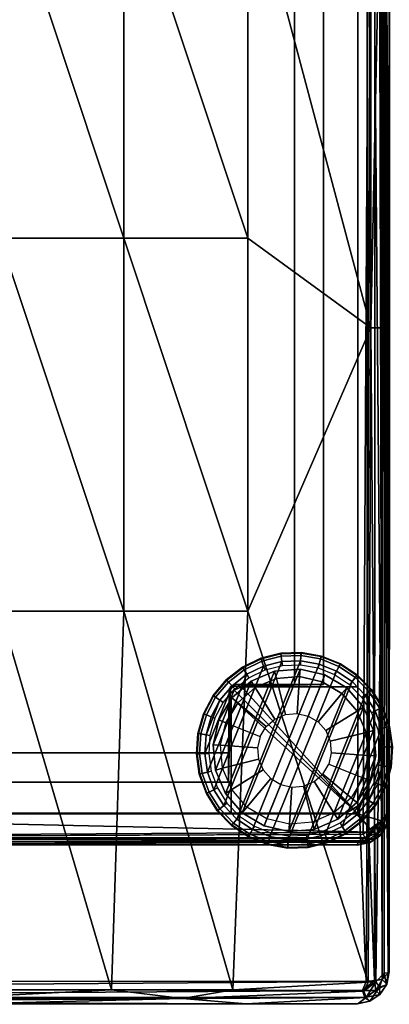
# Model space of a CAD drawing. Units: inches. Extents: x -39.7 to 39.7, y -18.9 to 17.
# Drawn here: x -31.9 to -27.5, y -18.9 to -7.2 of the extents above; entities that cross this region are included whole.
import ezdxf

# ---------------------------------------------------------------- set-up
doc = ezdxf.new("R2010")
doc.units = ezdxf.units.IN
doc.header["$MEASUREMENT"] = 0
for name, color, linetype in [('SEAT-ARM', 5, 'Continuous'), ('SEAT-ARMLID', 5, 'Continuous'), ('SEAT-GLIDE', 5, 'Continuous'), ('SEAT-LEG', 5, 'Continuous')]:
    doc.layers.add(name, color=color, linetype=linetype)

msp = doc.modelspace()

# ---------------------------------------------------------------- linework, layer by layer
at = {"layer": 'SEAT-ARM'}
for points, invisible_edges in [([(-37.564, -16.82, 6.325), (-37.503, 16.837, 6.325), (-27.749, 16.82, 6.325)], 15), ([(-27.749, 16.82, 6.325), (-27.81, -16.837, 6.325), (-37.564, -16.82, 6.325)], 15), ([(-27.81, -16.837, 6.325), (-27.749, 16.82, 6.325), (-27.632, 16.659, 6.325)], 1), ([(-37.438, -16.594, 6.728), (-27.875, -16.594, 6.728), (-27.875, 16.594, 6.728)], 12), ([(-27.875, 16.594, 6.728), (-37.438, 16.594, 6.728), (-37.438, -16.594, 6.728)], 12), ([(-27.875, 16.594, 6.728), (-27.875, -16.594, 6.728), (-27.875, -16.594, 17.958)], 12), ([(-27.875, -16.594, 17.958), (-27.875, 16.594, 17.958), (-27.875, 16.594, 6.728)], 12), ([(-27.632, 16.659, 6.325), (-27.649, -16.72, 6.325), (-27.81, -16.837, 6.325)], 1), ([(-27.59, -16.679, 6.334), (-27.649, -16.72, 6.325), (-27.632, 16.659, 6.325)], 2), ([(-27.503, -16.592, 6.416), (-27.537, 16.594, 6.362), (-27.504, 16.598, 6.416)], 3), ([(-27.503, -16.592, 6.416), (-27.537, -16.594, 6.362), (-27.537, 16.594, 6.362)], 13), ([(-27.537, 16.594, 17.922), (-27.537, -16.594, 17.922), (-27.504, 16.588, 17.869)], 14), ([(-27.504, 16.588, 17.869), (-27.537, -16.594, 17.922), (-27.505, -16.594, 17.87)], 3), ([(-27.505, -16.594, 17.87), (-27.503, -16.592, 6.416), (-27.504, 16.588, 17.869)], 3), ([(-27.504, 16.598, 6.416), (-27.504, 16.588, 17.869), (-27.503, -16.592, 6.416)], 3), ([(-29.381, 15.087, 7.325), (-37.031, 16.219, 7.325), (-29.381, -15.088, 7.325)], 15), ([(-29.381, -15.088, 7.325), (-37.031, 16.219, 7.325), (-37.031, -16.219, 7.325)], 13), ([(-36.687, -15.875, 6.607), (-36.687, 15.875, 6.607), (-29.399, 15.133, 6.607)], 14), ([(-36.687, -15.875, 6.607), (-29.399, 15.133, 6.607), (-29.399, -15.134, 6.607)], 15), ([(-29.317, -15.066, 6.607), (-29.399, 15.133, 6.607), (-29.317, 15.066, 6.607)], 13), ([(-29.399, 15.133, 6.607), (-29.317, -15.066, 6.607), (-29.399, -15.134, 6.607)], 13), ([(-28.281, 15.062, 7.325), (-29.381, 15.087, 7.325), (-29.381, -15.088, 7.325)], 14), ([(-29.381, -15.088, 7.325), (-28.281, -15.063, 7.325), (-28.281, 15.062, 7.325)], 12), ([(-29.317, -15.066, 6.607), (-29.317, 15.066, 6.607), (-28.625, 15.062, 6.607)], 13), ([(-28.625, 15.062, 6.607), (-28.625, -15.063, 6.607), (-29.317, -15.066, 6.607)], 12), ([(-28.625, -15.063, 6.607), (-28.625, 15.062, 6.607), (-28.625, 15.062, 7.013)], 12), ([(-28.281, 15.062, 7.013), (-28.281, -15.063, 7.013), (-28.625, -15.063, 7.013)], 12), ([(-28.625, 15.062, 7.013), (-28.625, -15.063, 7.013), (-28.625, -15.063, 6.607)], 12), ([(-28.625, -15.063, 7.013), (-28.625, 15.062, 7.013), (-28.281, 15.062, 7.013)], 12), ([(-28.281, -15.063, 7.013), (-28.281, 15.062, 7.013), (-28.281, 15.062, 7.325)], 12), ([(-28.281, 15.062, 7.325), (-28.281, -15.063, 7.325), (-28.281, -15.063, 7.013)], 12), ([(-37.031, -16.219, 7.325), (-29.406, -16.219, 7.325), (-29.381, -15.088, 7.325)], 12), ([(-29.399, -15.134, 6.607), (-29.406, -15.875, 6.607), (-36.687, -15.875, 6.607)], 12), ([(-29.406, -15.875, 7.013), (-29.399, -15.134, 6.607), (-29.381, -15.088, 7.325)], 13), ([(-29.406, -15.875, 7.013), (-29.381, -15.088, 7.325), (-29.406, -16.219, 7.325)], 13), ([(-29.399, -15.134, 6.607), (-29.406, -15.875, 7.013), (-29.406, -15.875, 6.607)], 1), ([(-29.381, -15.088, 7.325), (-29.317, -15.066, 6.607), (-28.625, -15.063, 7.013)], 2), ([(-28.625, -15.063, 7.013), (-28.281, -15.063, 7.325), (-29.381, -15.088, 7.325)], 1), ([(-28.625, -15.063, 7.013), (-29.317, -15.066, 6.607), (-28.625, -15.063, 6.607)], 1), ([(-28.625, -15.063, 7.013), (-28.281, -15.063, 7.013), (-28.281, -15.063, 7.325)], 12), ([(-37.031, -16.219, 7.013), (-36.687, -15.875, 7.013), (-29.406, -16.219, 7.013)], 3), ([(-29.406, -15.875, 7.013), (-29.406, -16.219, 7.013), (-36.687, -15.875, 7.013)], 2), ([(-29.406, -15.875, 7.013), (-36.687, -15.875, 7.013), (-36.687, -15.875, 6.607)], 12), ([(-36.687, -15.875, 6.607), (-29.406, -15.875, 6.607), (-29.406, -15.875, 7.013)], 12), ([(-29.406, -16.219, 7.325), (-29.406, -16.219, 7.013), (-29.406, -15.875, 7.013)], 12), ([(-29.406, -16.219, 7.325), (-37.031, -16.219, 7.325), (-37.031, -16.219, 7.013)], 12), ([(-37.031, -16.219, 7.013), (-29.406, -16.219, 7.013), (-29.406, -16.219, 7.325)], 12), ([(-37.438, -16.594, 6.728), (-37.438, -16.594, 17.958), (-27.875, -16.594, 17.958)], 12), ([(-27.875, -16.594, 17.958), (-27.875, -16.594, 6.728), (-37.438, -16.594, 6.728)], 12), ([(-27.537, -16.594, 6.362), (-27.503, -16.592, 6.416), (-27.533, -16.737, 6.413)], 1), ([(-27.505, -16.594, 17.87), (-27.537, -16.594, 17.922), (-27.531, -16.733, 17.869)], 1), ([(-27.505, -16.594, 17.87), (-27.531, -16.733, 17.869), (-27.503, -16.592, 6.416)], 12), ([(-37.524, -16.879, 6.334), (-37.564, -16.82, 6.325), (-27.81, -16.837, 6.325)], 2), ([(-27.873, -16.964, 17.87), (-37.438, -16.932, 17.922), (-37.438, -16.965, 17.866)], 2), ([(-37.438, -16.965, 17.866), (-37.436, -16.964, 6.412), (-27.879, -16.965, 6.416)], 13), ([(-27.879, -16.965, 6.416), (-27.873, -16.964, 17.87), (-37.438, -16.965, 17.866)], 13), ([(-27.879, -16.965, 6.416), (-27.736, -16.937, 6.415), (-27.873, -16.964, 17.87)], 12)]:
    msp.add_3dface(points, dxfattribs=dict(at, invisible_edges=invisible_edges))
for points in [[(-27.596, -16.677, 17.954), (-27.649, 16.72, 17.958), (-27.875, 16.594, 17.958)], [(-27.596, -16.677, 17.954), (-27.59, 16.68, 17.95), (-27.649, 16.72, 17.958)], [(-27.586, 16.68, 6.335), (-27.59, -16.679, 6.334), (-27.632, 16.659, 6.325)], [(-27.596, -16.677, 17.954), (-27.537, 16.594, 17.922), (-27.59, 16.68, 17.95)], [(-27.586, 16.68, 6.335), (-27.537, -16.594, 6.362), (-27.59, -16.679, 6.334)], [(-27.586, 16.68, 6.335), (-27.537, 16.594, 6.362), (-27.537, -16.594, 6.362)], [(-27.875, 16.594, 17.958), (-27.875, -16.594, 17.958), (-27.596, -16.677, 17.954)], [(-27.596, -16.677, 17.954), (-27.537, -16.594, 17.922), (-27.537, 16.594, 17.922)], [(-29.317, -15.066, 6.607), (-29.381, -15.088, 7.325), (-29.399, -15.134, 6.607)], [(-37.521, -16.874, 17.953), (-27.701, -16.814, 17.957), (-37.438, -16.594, 17.958)], [(-27.701, -16.814, 17.957), (-27.875, -16.594, 17.958), (-37.438, -16.594, 17.958)], [(-27.596, -16.677, 17.954), (-27.875, -16.594, 17.958), (-27.701, -16.814, 17.957)], [(-27.596, -16.677, 17.954), (-27.562, -16.723, 17.922), (-27.537, -16.594, 17.922)], [(-27.562, -16.723, 6.362), (-27.59, -16.679, 6.334), (-27.537, -16.594, 6.362)], [(-27.562, -16.723, 17.922), (-27.531, -16.733, 17.869), (-27.537, -16.594, 17.922)], [(-27.537, -16.594, 6.362), (-27.533, -16.737, 6.413), (-27.562, -16.723, 6.362)], [(-27.533, -16.737, 6.413), (-27.503, -16.592, 6.416), (-27.531, -16.733, 17.869)], [(-27.789, -16.883, 6.335), (-27.81, -16.837, 6.325), (-27.649, -16.72, 6.325)], [(-27.649, -16.72, 6.325), (-27.644, -16.815, 6.344), (-27.789, -16.883, 6.335)], [(-27.596, -16.677, 17.954), (-27.701, -16.814, 17.957), (-27.636, -16.833, 17.922)], [(-27.649, -16.72, 6.325), (-27.59, -16.679, 6.334), (-27.644, -16.815, 6.344)], [(-27.59, -16.679, 6.334), (-27.562, -16.723, 6.362), (-27.644, -16.815, 6.344)], [(-27.562, -16.723, 6.362), (-27.533, -16.737, 6.413), (-27.644, -16.815, 6.344)], [(-27.644, -16.815, 6.344), (-27.533, -16.737, 6.413), (-27.615, -16.858, 6.415)], [(-27.636, -16.833, 17.922), (-27.562, -16.723, 17.922), (-27.596, -16.677, 17.954)], [(-27.636, -16.833, 17.922), (-27.611, -16.854, 17.869), (-27.562, -16.723, 17.922)], [(-27.533, -16.737, 6.413), (-27.611, -16.854, 17.869), (-27.615, -16.858, 6.415)], [(-27.531, -16.733, 17.869), (-27.562, -16.723, 17.922), (-27.611, -16.854, 17.869)], [(-27.531, -16.733, 17.869), (-27.611, -16.854, 17.869), (-27.533, -16.737, 6.413)], [(-27.789, -16.883, 6.335), (-37.534, -16.916, 6.358), (-37.524, -16.879, 6.334)], [(-27.875, -16.932, 6.362), (-37.534, -16.916, 6.358), (-27.789, -16.883, 6.335)], [(-27.81, -16.837, 6.325), (-27.789, -16.883, 6.335), (-37.524, -16.879, 6.334)], [(-37.521, -16.874, 17.953), (-27.789, -16.879, 17.95), (-27.701, -16.814, 17.957)], [(-37.521, -16.874, 17.953), (-37.438, -16.932, 17.922), (-27.779, -16.916, 17.926)], [(-37.521, -16.874, 17.953), (-27.779, -16.916, 17.926), (-27.789, -16.879, 17.95)], [(-27.746, -16.906, 6.362), (-27.875, -16.932, 6.362), (-27.789, -16.883, 6.335)], [(-27.701, -16.814, 17.957), (-27.789, -16.879, 17.95), (-27.779, -16.916, 17.926)], [(-27.644, -16.815, 6.344), (-27.746, -16.906, 6.362), (-27.789, -16.883, 6.335)], [(-27.701, -16.814, 17.957), (-27.779, -16.916, 17.926), (-27.636, -16.833, 17.922)], [(-27.779, -16.916, 17.926), (-27.731, -16.936, 17.87), (-27.636, -16.833, 17.922)], [(-27.644, -16.815, 6.344), (-27.615, -16.858, 6.415), (-27.746, -16.906, 6.362)], [(-27.736, -16.937, 6.415), (-27.746, -16.906, 6.362), (-27.615, -16.858, 6.415)], [(-27.731, -16.936, 17.87), (-27.736, -16.937, 6.415), (-27.615, -16.858, 6.415)], [(-27.611, -16.854, 17.869), (-27.636, -16.833, 17.922), (-27.731, -16.936, 17.87)], [(-27.731, -16.936, 17.87), (-27.615, -16.858, 6.415), (-27.611, -16.854, 17.869)], [(-37.436, -16.964, 6.412), (-37.534, -16.916, 6.358), (-27.875, -16.932, 6.362)], [(-27.779, -16.916, 17.926), (-37.438, -16.932, 17.922), (-27.873, -16.964, 17.87)], [(-37.436, -16.964, 6.412), (-27.875, -16.932, 6.362), (-27.879, -16.965, 6.416)], [(-27.879, -16.965, 6.416), (-27.875, -16.932, 6.362), (-27.736, -16.937, 6.415)], [(-27.736, -16.937, 6.415), (-27.875, -16.932, 6.362), (-27.746, -16.906, 6.362)], [(-27.873, -16.964, 17.87), (-27.731, -16.936, 17.87), (-27.779, -16.916, 17.926)], [(-27.736, -16.937, 6.415), (-27.731, -16.936, 17.87), (-27.873, -16.964, 17.87)]]:
    msp.add_3dface(points, dxfattribs=at)
at = {"layer": 'SEAT-ARMLID'}
for points, invisible_edges in [([(-30.127, 12.496, 18.208), (-37.416, -16.586, 18.208), (-37.397, 16.699, 18.208)], 15), ([(-30.127, 12.496, 18.208), (-28.027, -16.592, 18.208), (-37.416, -16.586, 18.208)], 13), ([(-30.027, 12.328, 18.208), (-28.027, -16.592, 18.208), (-30.127, 12.496, 18.208)], 3), ([(-30.027, 12.328, 18.208), (-29.869, 12.229, 18.208), (-28.027, -16.592, 18.208)], 14), ([(-29.869, 12.229, 18.208), (-27.764, 11.953, 18.208), (-27.76, -16.333, 18.208)], 13), ([(-29.869, 12.229, 18.208), (-27.76, -16.333, 18.208), (-28.027, -16.592, 18.208)], 15), ([(-27.499, -0.097, 22.255), (-27.506, -18.467, 18.136), (-27.506, 12.087, 18.138)], 13), ([(-27.76, -16.333, 18.208), (-27.764, 11.953, 18.208), (-27.76, 11.95, 17.957)], 12), ([(-27.76, 11.95, 17.957), (-27.764, -16.335, 17.957), (-27.76, -16.333, 18.208)], 12), ([(-27.499, -0.097, 22.255), (-27.499, -10.836, 22.144), (-27.506, -18.467, 18.136)], 12), ([(-27.499, -10.836, 22.144), (-27.562, -10.84, 22.31), (-27.516, -18.48, 22.002)], 12), ([(-27.516, -18.48, 22.002), (-27.506, -18.467, 18.136), (-27.499, -10.836, 22.144)], 12), ([(-27.76, -16.333, 18.208), (-27.859, -16.492, 18.208), (-28.027, -16.592, 18.208)], 12), ([(-28.007, -16.586, 17.958), (-27.859, -16.492, 17.958), (-27.778, -18.58, 17.958)], 12), ([(-37.397, -16.592, 17.958), (-27.778, -18.58, 17.958), (-39.403, -18.573, 17.958)], 1), ([(-37.397, -16.592, 17.958), (-37.416, -16.586, 18.208), (-28.027, -16.592, 18.208)], 12), ([(-37.397, -16.592, 17.958), (-28.007, -16.586, 17.958), (-27.778, -18.58, 17.958)], 14), ([(-28.027, -16.592, 18.208), (-28.007, -16.586, 17.958), (-37.397, -16.592, 17.958)], 12), ([(-39.29, -18.847, 18.141), (-27.792, -18.769, 18.031), (-27.879, -18.847, 18.143)], 2), ([(-27.792, -18.769, 18.031), (-27.733, -18.816, 18.141), (-27.879, -18.847, 18.143)], 12), ([(-34.306, -18.851, 22.249), (-39.29, -18.847, 18.141), (-27.879, -18.847, 18.143)], 13), ([(-34.306, -18.851, 22.249), (-29.198, -18.845, 22.118), (-31.999, -18.834, 22.314)], 1), ([(-29.198, -18.845, 22.118), (-34.306, -18.851, 22.249), (-27.879, -18.847, 18.143)], 3)]:
    msp.add_3dface(points, dxfattribs=dict(at, invisible_edges=invisible_edges))
for points in [[(-27.679, -18.57, 17.973), (-27.764, -16.335, 17.957), (-27.663, 12.147, 17.975)], [(-27.76, 11.95, 17.957), (-27.663, 12.147, 17.975), (-27.764, -16.335, 17.957)], [(-27.679, -18.57, 17.973), (-27.663, 12.147, 17.975), (-27.588, -18.559, 18.026)], [(-27.663, 12.147, 17.975), (-27.582, 12.176, 18.031), (-27.588, -18.559, 18.026)], [(-27.506, -18.467, 18.136), (-27.588, -18.559, 18.026), (-27.582, 12.176, 18.031)], [(-27.582, 12.176, 18.031), (-27.506, 12.087, 18.138), (-27.506, -18.467, 18.136)], [(-27.499, -0.097, 22.255), (-27.562, -3.194, 22.411), (-27.499, -10.836, 22.144)], [(-29.178, -5.364, 22.62), (-27.722, -10.841, 22.392), (-27.722, -3.194, 22.494)], [(-27.722, -10.841, 22.392), (-27.562, -3.194, 22.411), (-27.722, -3.194, 22.494)], [(-27.562, -3.194, 22.411), (-27.722, -10.841, 22.392), (-27.562, -10.84, 22.31)], [(-27.562, -10.84, 22.31), (-27.499, -10.836, 22.144), (-27.562, -3.194, 22.411)], [(-30.645, -5.364, 22.721), (-32.114, -5.364, 22.782), (-30.645, -9.781, 22.657)], [(-30.645, -9.781, 22.657), (-32.114, -5.364, 22.782), (-32.114, -9.781, 22.719)], [(-29.178, -9.781, 22.556), (-30.645, -5.364, 22.721), (-30.645, -9.781, 22.657)], [(-30.645, -5.364, 22.721), (-29.178, -9.781, 22.556), (-29.178, -5.364, 22.62)], [(-29.178, -9.781, 22.556), (-27.722, -10.841, 22.392), (-29.178, -5.364, 22.62)], [(-30.645, -14.197, 22.551), (-30.645, -9.781, 22.657), (-32.114, -9.781, 22.719)], [(-30.645, -14.197, 22.551), (-32.114, -9.781, 22.719), (-32.114, -14.197, 22.612)], [(-29.178, -14.197, 22.449), (-29.178, -9.781, 22.556), (-30.645, -9.781, 22.657)], [(-29.178, -14.197, 22.449), (-30.645, -9.781, 22.657), (-30.645, -14.197, 22.551)], [(-29.178, -14.197, 22.449), (-27.722, -10.841, 22.392), (-29.178, -9.781, 22.556)], [(-27.753, -18.591, 22.164), (-27.722, -10.841, 22.392), (-29.178, -14.197, 22.449)], [(-27.722, -10.841, 22.392), (-27.753, -18.591, 22.164), (-27.661, -18.584, 22.141)], [(-27.661, -18.584, 22.141), (-27.562, -10.84, 22.31), (-27.722, -10.841, 22.392)], [(-27.563, -18.483, 22.082), (-27.562, -10.84, 22.31), (-27.661, -18.584, 22.141)], [(-27.516, -18.48, 22.002), (-27.562, -10.84, 22.31), (-27.563, -18.483, 22.082)], [(-32.228, -18.68, 22.456), (-30.79, -18.68, 22.399), (-32.114, -14.197, 22.612)], [(-30.645, -14.197, 22.551), (-32.114, -14.197, 22.612), (-30.79, -18.68, 22.399)], [(-30.79, -18.68, 22.399), (-29.354, -18.68, 22.304), (-30.645, -14.197, 22.551)], [(-30.645, -14.197, 22.551), (-29.354, -18.68, 22.304), (-29.178, -14.197, 22.449)], [(-29.178, -14.197, 22.449), (-29.354, -18.68, 22.304), (-27.753, -18.591, 22.164)], [(-27.859, -16.492, 18.208), (-27.76, -16.333, 18.208), (-27.859, -16.492, 17.958)], [(-27.764, -16.335, 17.957), (-27.859, -16.492, 17.958), (-27.76, -16.333, 18.208)], [(-27.859, -16.492, 17.958), (-27.764, -16.335, 17.957), (-27.778, -18.58, 17.958)], [(-27.679, -18.57, 17.973), (-27.778, -18.58, 17.958), (-27.764, -16.335, 17.957)], [(-28.027, -16.592, 18.208), (-27.859, -16.492, 18.208), (-28.007, -16.586, 17.958)], [(-27.859, -16.492, 18.208), (-27.859, -16.492, 17.958), (-28.007, -16.586, 17.958)], [(-27.618, -18.65, 22.088), (-27.563, -18.483, 22.082), (-27.661, -18.584, 22.141)], [(-27.535, -18.619, 21.982), (-27.563, -18.483, 22.082), (-27.618, -18.65, 22.088)], [(-27.506, -18.467, 18.136), (-27.533, -18.612, 18.137), (-27.588, -18.559, 18.026)], [(-27.563, -18.483, 22.082), (-27.535, -18.619, 21.982), (-27.516, -18.48, 22.002)], [(-27.516, -18.48, 22.002), (-27.535, -18.619, 21.982), (-27.533, -18.612, 18.137)], [(-27.533, -18.612, 18.137), (-27.506, -18.467, 18.136), (-27.516, -18.48, 22.002)], [(-27.778, -18.58, 17.958), (-39.394, -18.67, 17.972), (-39.403, -18.573, 17.958)], [(-27.778, -18.58, 17.958), (-27.821, -18.687, 17.975), (-39.394, -18.67, 17.972)], [(-27.753, -18.591, 22.164), (-29.354, -18.68, 22.304), (-27.804, -18.695, 22.149)], [(-27.821, -18.687, 17.975), (-27.679, -18.57, 17.973), (-27.663, -18.688, 18.029)], [(-27.821, -18.687, 17.975), (-27.778, -18.58, 17.958), (-27.679, -18.57, 17.973)], [(-27.661, -18.584, 22.141), (-27.804, -18.695, 22.149), (-27.778, -18.769, 22.094)], [(-27.661, -18.584, 22.141), (-27.753, -18.591, 22.164), (-27.804, -18.695, 22.149)], [(-27.661, -18.584, 22.141), (-27.778, -18.769, 22.094), (-27.618, -18.65, 22.088)], [(-27.733, -18.815, 21.99), (-27.618, -18.65, 22.088), (-27.778, -18.769, 22.094)], [(-27.733, -18.815, 21.99), (-27.615, -18.736, 21.984), (-27.618, -18.65, 22.088)], [(-27.679, -18.57, 17.973), (-27.588, -18.559, 18.026), (-27.663, -18.688, 18.029)], [(-27.588, -18.559, 18.026), (-27.533, -18.612, 18.137), (-27.663, -18.688, 18.029)], [(-27.614, -18.735, 18.137), (-27.663, -18.688, 18.029), (-27.533, -18.612, 18.137)], [(-27.618, -18.65, 22.088), (-27.615, -18.736, 21.984), (-27.535, -18.619, 21.982)], [(-27.535, -18.619, 21.982), (-27.615, -18.736, 21.984), (-27.614, -18.735, 18.137)], [(-27.614, -18.735, 18.137), (-27.533, -18.612, 18.137), (-27.535, -18.619, 21.982)], [(-27.821, -18.687, 17.975), (-39.383, -18.762, 18.025), (-39.394, -18.67, 17.972)], [(-27.821, -18.687, 17.975), (-27.792, -18.769, 18.031), (-39.383, -18.762, 18.025)], [(-39.383, -18.762, 18.025), (-27.792, -18.769, 18.031), (-39.29, -18.847, 18.141)], [(-32.82, -18.782, 22.406), (-30.79, -18.68, 22.399), (-32.228, -18.68, 22.456)], [(-32.82, -18.782, 22.406), (-29.951, -18.782, 22.287), (-30.79, -18.68, 22.399)], [(-30.79, -18.68, 22.399), (-29.951, -18.782, 22.287), (-29.354, -18.68, 22.304)], [(-29.354, -18.68, 22.304), (-29.951, -18.782, 22.287), (-27.804, -18.695, 22.149)], [(-27.804, -18.695, 22.149), (-29.951, -18.782, 22.287), (-27.778, -18.769, 22.094)], [(-27.778, -18.769, 22.094), (-29.951, -18.782, 22.287), (-29.198, -18.845, 22.118)], [(-29.198, -18.845, 22.118), (-27.871, -18.842, 21.996), (-27.778, -18.769, 22.094)], [(-27.733, -18.815, 21.99), (-27.778, -18.769, 22.094), (-27.871, -18.842, 21.996)], [(-27.663, -18.688, 18.029), (-27.792, -18.769, 18.031), (-27.821, -18.687, 17.975)], [(-27.663, -18.688, 18.029), (-27.614, -18.735, 18.137), (-27.792, -18.769, 18.031)], [(-27.733, -18.816, 18.141), (-27.792, -18.769, 18.031), (-27.614, -18.735, 18.137)], [(-27.615, -18.736, 21.984), (-27.733, -18.816, 18.141), (-27.614, -18.735, 18.137)], [(-27.733, -18.815, 21.99), (-27.733, -18.816, 18.141), (-27.615, -18.736, 21.984)], [(-29.951, -18.782, 22.287), (-32.82, -18.782, 22.406), (-31.999, -18.834, 22.314)], [(-31.999, -18.834, 22.314), (-29.198, -18.845, 22.118), (-29.951, -18.782, 22.287)], [(-27.871, -18.842, 21.996), (-29.198, -18.845, 22.118), (-27.879, -18.847, 18.143)], [(-27.733, -18.815, 21.99), (-27.871, -18.842, 21.996), (-27.879, -18.847, 18.143)], [(-27.733, -18.816, 18.141), (-27.733, -18.815, 21.99), (-27.879, -18.847, 18.143)]]:
    msp.add_3dface(points, dxfattribs=at)
at = {"layer": 'SEAT-GLIDE'}
for points in [[(-28.783, -14.73, 0.568), (-28.788, -14.695, 0.509), (-28.545, -14.686, 0.509), (-28.548, -14.722, 0.568)], [(-28.788, -14.695, 0.509), (-28.787, -14.701, 0.449), (-28.546, -14.693, 0.449), (-28.545, -14.686, 0.509)], [(-28.548, -14.722, 0.568), (-28.545, -14.686, 0.509), (-28.306, -14.728, 0.509), (-28.316, -14.762, 0.568)], [(-28.545, -14.686, 0.509), (-28.546, -14.693, 0.449), (-28.308, -14.734, 0.449), (-28.306, -14.728, 0.509)], [(-28.99, -14.846, 0.59), (-29.579, -16.311, 0.59), (-29.461, -16.499, 0.59), (-28.774, -14.792, 0.59)], [(-28.774, -14.792, 0.59), (-29.461, -16.499, 0.59), (-29.307, -16.659, 0.59), (-28.552, -14.784, 0.59)], [(-28.552, -14.784, 0.59), (-29.307, -16.659, 0.59), (-29.123, -16.783, 0.59), (-28.333, -14.822, 0.59)], [(-29.222, -14.891, 0.568), (-29.241, -14.86, 0.509), (-29.023, -14.754, 0.509), (-29.011, -14.787, 0.568)], [(-29.241, -14.86, 0.509), (-29.238, -14.866, 0.449), (-29.021, -14.76, 0.449), (-29.023, -14.754, 0.509)], [(-29.238, -14.866, 0.449), (-29.189, -14.943, 0.246), (-28.99, -14.846, 0.246), (-29.021, -14.76, 0.449)], [(-29.189, -14.943, 0.59), (-29.222, -14.891, 0.568), (-29.011, -14.787, 0.568), (-28.99, -14.846, 0.59)], [(-29.011, -14.787, 0.568), (-29.023, -14.754, 0.509), (-28.788, -14.695, 0.509), (-28.783, -14.73, 0.568)], [(-29.023, -14.754, 0.509), (-29.021, -14.76, 0.449), (-28.787, -14.701, 0.449), (-28.788, -14.695, 0.509)], [(-29.021, -14.76, 0.449), (-28.99, -14.846, 0.246), (-28.774, -14.792, 0.246), (-28.787, -14.701, 0.449)], [(-28.99, -14.846, 0.59), (-29.011, -14.787, 0.568), (-28.783, -14.73, 0.568), (-28.774, -14.792, 0.59)], [(-28.99, -14.846, 0.246), (-28.973, -14.89, 0.246), (-28.768, -14.839, 0.246), (-28.774, -14.792, 0.246)], [(-28.787, -14.701, 0.449), (-28.774, -14.792, 0.246), (-28.552, -14.784, 0.246), (-28.546, -14.693, 0.449)], [(-28.774, -14.792, 0.59), (-28.783, -14.73, 0.568), (-28.548, -14.722, 0.568), (-28.552, -14.784, 0.59)], [(-28.774, -14.792, 0.246), (-28.768, -14.839, 0.246), (-28.555, -14.831, 0.246), (-28.552, -14.784, 0.246)], [(-28.552, -14.784, 0.246), (-28.555, -14.831, 0.246), (-28.346, -14.868, 0.246), (-28.333, -14.822, 0.246)], [(-28.546, -14.693, 0.449), (-28.552, -14.784, 0.246), (-28.333, -14.822, 0.246), (-28.308, -14.734, 0.449)], [(-28.552, -14.784, 0.59), (-28.548, -14.722, 0.568), (-28.316, -14.762, 0.568), (-28.333, -14.822, 0.59)], [(-28.308, -14.734, 0.449), (-28.333, -14.822, 0.246), (-28.127, -14.905, 0.246), (-28.085, -14.824, 0.449)], [(-28.333, -14.822, 0.59), (-28.316, -14.762, 0.568), (-28.098, -14.85, 0.568), (-28.127, -14.905, 0.59)], [(-28.316, -14.762, 0.568), (-28.306, -14.728, 0.509), (-28.081, -14.818, 0.509), (-28.098, -14.85, 0.568)], [(-28.306, -14.728, 0.509), (-28.308, -14.734, 0.449), (-28.085, -14.824, 0.449), (-28.081, -14.818, 0.509)], [(-29.189, -14.943, 0.59), (-29.656, -16.102, 0.59), (-29.579, -16.311, 0.59), (-28.99, -14.846, 0.59)], [(-28.86, -14.908, 0.348), (-29.443, -16.356, 0.348), (-29.561, -16.078, 0.348), (-29.137, -15.026, 0.348)], [(-28.559, -14.881, 0.348), (-29.244, -16.584, 0.348), (-29.443, -16.356, 0.348), (-28.86, -14.908, 0.348)], [(-29.407, -15.036, 0.568), (-29.432, -15.01, 0.509), (-29.241, -14.86, 0.509), (-29.222, -14.891, 0.568)], [(-29.432, -15.01, 0.509), (-29.427, -15.015, 0.449), (-29.238, -14.866, 0.449), (-29.241, -14.86, 0.509)], [(-29.427, -15.015, 0.449), (-29.364, -15.08, 0.246), (-29.189, -14.943, 0.246), (-29.238, -14.866, 0.449)], [(-29.364, -15.08, 0.59), (-29.407, -15.036, 0.568), (-29.222, -14.891, 0.568), (-29.189, -14.943, 0.59)], [(-28.265, -14.949, 0.348), (-28.985, -16.739, 0.348), (-29.244, -16.584, 0.348), (-28.559, -14.881, 0.348)], [(-29.189, -14.943, 0.246), (-29.164, -14.984, 0.246), (-28.973, -14.89, 0.246), (-28.99, -14.846, 0.246)], [(-28.838, -14.994, 0.036), (-28.86, -14.908, 0.136), (-29.137, -15.026, 0.136), (-29.09, -15.101, 0.036)], [(-28.86, -14.908, 0.136), (-28.86, -14.908, 0.348), (-29.137, -15.026, 0.348), (-29.137, -15.026, 0.136)], [(-28.333, -14.822, 0.59), (-29.123, -16.783, 0.59), (-28.917, -16.865, 0.59), (-28.127, -14.905, 0.59)], [(-28.127, -14.905, 0.59), (-28.917, -16.865, 0.59), (-28.698, -16.904, 0.59), (-27.943, -15.029, 0.59)], [(-28.565, -14.97, 0.036), (-28.559, -14.881, 0.136), (-28.86, -14.908, 0.136), (-28.838, -14.994, 0.036)], [(-28.559, -14.881, 0.136), (-28.559, -14.881, 0.348), (-28.86, -14.908, 0.348), (-28.86, -14.908, 0.136)], [(-28.298, -15.031, 0.036), (-28.265, -14.949, 0.136), (-28.559, -14.881, 0.136), (-28.565, -14.97, 0.036)], [(-28.265, -14.949, 0.136), (-28.265, -14.949, 0.348), (-28.559, -14.881, 0.348), (-28.559, -14.881, 0.136)], [(-28.333, -14.822, 0.246), (-28.346, -14.868, 0.246), (-28.15, -14.947, 0.246), (-28.127, -14.905, 0.246)], [(-28.127, -14.905, 0.246), (-28.15, -14.947, 0.246), (-27.974, -15.065, 0.246), (-27.943, -15.029, 0.246)], [(-28.085, -14.824, 0.449), (-28.127, -14.905, 0.246), (-27.943, -15.029, 0.246), (-27.885, -14.959, 0.449)], [(-28.127, -14.905, 0.59), (-28.098, -14.85, 0.568), (-27.903, -14.981, 0.568), (-27.943, -15.029, 0.59)], [(-28.098, -14.85, 0.568), (-28.081, -14.818, 0.509), (-27.88, -14.954, 0.509), (-27.903, -14.981, 0.568)], [(-28.081, -14.818, 0.509), (-28.085, -14.824, 0.449), (-27.885, -14.959, 0.449), (-27.88, -14.954, 0.509)], [(-29.364, -15.08, 0.59), (-29.687, -15.882, 0.59), (-29.656, -16.102, 0.59), (-29.189, -14.943, 0.59)], [(-29.558, -15.216, 0.568), (-29.588, -15.196, 0.509), (-29.432, -15.01, 0.509), (-29.407, -15.036, 0.568)], [(-29.588, -15.196, 0.509), (-29.582, -15.2, 0.449), (-29.427, -15.015, 0.449), (-29.432, -15.01, 0.509)], [(-29.137, -15.026, 0.348), (-29.561, -16.078, 0.348), (-29.588, -15.778, 0.348), (-29.365, -15.224, 0.348)], [(-29.582, -15.2, 0.449), (-29.507, -15.251, 0.246), (-29.364, -15.08, 0.246), (-29.427, -15.015, 0.449)], [(-29.507, -15.251, 0.59), (-29.558, -15.216, 0.568), (-29.407, -15.036, 0.568), (-29.364, -15.08, 0.59)], [(-29.09, -15.101, 0.036), (-29.137, -15.026, 0.136), (-29.365, -15.224, 0.136), (-29.297, -15.282, 0.036)], [(-29.137, -15.026, 0.136), (-29.137, -15.026, 0.348), (-29.365, -15.224, 0.348), (-29.365, -15.224, 0.136)], [(-29.364, -15.08, 0.246), (-29.331, -15.114, 0.246), (-29.164, -14.984, 0.246), (-29.189, -14.943, 0.246)], [(-28.731, -15.419), (-28.838, -14.994, 0.036), (-29.09, -15.101, 0.036), (-28.857, -15.473)], [(-28.006, -15.104, 0.348), (-28.691, -16.806, 0.348), (-28.985, -16.739, 0.348), (-28.265, -14.949, 0.348)], [(-28.595, -15.407), (-28.565, -14.97, 0.036), (-28.838, -14.994, 0.036), (-28.731, -15.419)], [(-27.943, -15.029, 0.59), (-28.698, -16.904, 0.59), (-28.476, -16.896, 0.59), (-27.789, -15.189, 0.59)], [(-28.462, -15.438), (-28.298, -15.031, 0.036), (-28.565, -14.97, 0.036), (-28.595, -15.407)], [(-28.344, -15.508), (-28.063, -15.172, 0.036), (-28.298, -15.031, 0.036), (-28.462, -15.438)], [(-28.063, -15.172, 0.036), (-28.006, -15.104, 0.136), (-28.265, -14.949, 0.136), (-28.298, -15.031, 0.036)], [(-28.006, -15.104, 0.136), (-28.006, -15.104, 0.348), (-28.265, -14.949, 0.348), (-28.265, -14.949, 0.136)], [(-27.943, -15.029, 0.246), (-27.974, -15.065, 0.246), (-27.826, -15.218, 0.246), (-27.789, -15.189, 0.246)], [(-27.885, -14.959, 0.449), (-27.943, -15.029, 0.246), (-27.789, -15.189, 0.246), (-27.717, -15.132, 0.449)], [(-27.943, -15.029, 0.59), (-27.903, -14.981, 0.568), (-27.74, -15.15, 0.568), (-27.789, -15.189, 0.59)], [(-27.903, -14.981, 0.568), (-27.88, -14.954, 0.509), (-27.711, -15.128, 0.509), (-27.74, -15.15, 0.568)], [(-27.88, -14.954, 0.509), (-27.885, -14.959, 0.449), (-27.717, -15.132, 0.449), (-27.711, -15.128, 0.509)], [(-29.507, -15.251, 0.59), (-29.672, -15.661, 0.59), (-29.687, -15.882, 0.59), (-29.364, -15.08, 0.59)], [(-29.507, -15.251, 0.246), (-29.467, -15.277, 0.246), (-29.331, -15.114, 0.246), (-29.364, -15.08, 0.246)], [(-28.857, -15.473), (-29.09, -15.101, 0.036), (-29.297, -15.282, 0.036), (-28.96, -15.563)], [(-27.807, -15.331, 0.348), (-28.39, -16.78, 0.348), (-28.691, -16.806, 0.348), (-28.006, -15.104, 0.348)], [(-27.883, -15.379, 0.036), (-27.807, -15.331, 0.136), (-28.006, -15.104, 0.136), (-28.063, -15.172, 0.036)], [(-27.807, -15.331, 0.136), (-27.807, -15.331, 0.348), (-28.006, -15.104, 0.348), (-28.006, -15.104, 0.136)], [(-27.717, -15.132, 0.449), (-27.789, -15.189, 0.246), (-27.671, -15.377, 0.246), (-27.589, -15.337, 0.449)], [(-27.789, -15.189, 0.59), (-27.74, -15.15, 0.568), (-27.615, -15.349, 0.568), (-27.671, -15.377, 0.59)], [(-27.74, -15.15, 0.568), (-27.711, -15.128, 0.509), (-27.582, -15.334, 0.509), (-27.615, -15.349, 0.568)], [(-27.711, -15.128, 0.509), (-27.717, -15.132, 0.449), (-27.589, -15.337, 0.449), (-27.582, -15.334, 0.509)], [(-29.668, -15.424, 0.568), (-29.702, -15.41, 0.509), (-29.588, -15.196, 0.509), (-29.558, -15.216, 0.568)], [(-29.702, -15.41, 0.509), (-29.695, -15.413, 0.449), (-29.582, -15.2, 0.449), (-29.588, -15.196, 0.509)], [(-29.695, -15.413, 0.449), (-29.611, -15.447, 0.246), (-29.507, -15.251, 0.246), (-29.582, -15.2, 0.449)], [(-29.611, -15.447, 0.59), (-29.672, -15.661, 0.59), (-29.507, -15.251, 0.59)], [(-29.611, -15.447, 0.59), (-29.668, -15.424, 0.568), (-29.558, -15.216, 0.568), (-29.507, -15.251, 0.59)], [(-29.611, -15.447, 0.246), (-29.567, -15.465, 0.246), (-29.467, -15.277, 0.246), (-29.507, -15.251, 0.246)], [(-29.365, -15.224, 0.348), (-29.588, -15.778, 0.348), (-29.52, -15.483, 0.348)], [(-29.297, -15.282, 0.036), (-29.365, -15.224, 0.136), (-29.52, -15.483, 0.136), (-29.438, -15.517, 0.036)], [(-29.365, -15.224, 0.136), (-29.365, -15.224, 0.348), (-29.52, -15.483, 0.348), (-29.52, -15.483, 0.136)], [(-27.789, -15.189, 0.59), (-28.476, -16.896, 0.59), (-28.26, -16.842, 0.59), (-27.671, -15.377, 0.59)], [(-28.254, -15.611), (-27.883, -15.379, 0.036), (-28.063, -15.172, 0.036), (-28.344, -15.508)], [(-27.789, -15.189, 0.246), (-27.826, -15.218, 0.246), (-27.713, -15.398, 0.246), (-27.671, -15.377, 0.246)], [(-28.96, -15.563), (-29.297, -15.282, 0.036), (-29.438, -15.517, 0.036), (-29.031, -15.68)], [(-27.689, -15.609, 0.348), (-28.113, -16.661, 0.348), (-28.39, -16.78, 0.348), (-27.807, -15.331, 0.348)], [(-27.671, -15.377, 0.59), (-28.26, -16.842, 0.59), (-28.061, -16.744, 0.59), (-27.594, -15.585, 0.59)], [(-28.201, -15.737), (-27.775, -15.631, 0.036), (-27.883, -15.379, 0.036), (-28.254, -15.611)], [(-27.775, -15.631, 0.036), (-27.689, -15.609, 0.136), (-27.807, -15.331, 0.136), (-27.883, -15.379, 0.036)], [(-27.689, -15.609, 0.136), (-27.689, -15.609, 0.348), (-27.807, -15.331, 0.348), (-27.807, -15.331, 0.136)], [(-27.671, -15.377, 0.246), (-27.713, -15.398, 0.246), (-27.64, -15.597, 0.246), (-27.594, -15.585, 0.246)], [(-27.589, -15.337, 0.449), (-27.671, -15.377, 0.246), (-27.594, -15.585, 0.246), (-27.506, -15.563, 0.449)], [(-27.671, -15.377, 0.59), (-27.615, -15.349, 0.568), (-27.534, -15.57, 0.568), (-27.594, -15.585, 0.59)], [(-27.615, -15.349, 0.568), (-27.582, -15.334, 0.509), (-27.499, -15.562, 0.509), (-27.534, -15.57, 0.568)], [(-27.582, -15.334, 0.509), (-27.589, -15.337, 0.449), (-27.506, -15.563, 0.449), (-27.499, -15.562, 0.509)], [(-29.668, -15.424, 0.568), (-29.702, -15.41, 0.509), (-29.768, -15.644, 0.509), (-29.733, -15.65, 0.568)], [(-29.702, -15.41, 0.509), (-29.695, -15.413, 0.449), (-29.761, -15.645, 0.449), (-29.768, -15.644, 0.509)], [(-29.695, -15.413, 0.449), (-29.611, -15.447, 0.246), (-29.672, -15.661, 0.246), (-29.761, -15.645, 0.449)], [(-29.611, -15.447, 0.59), (-29.668, -15.424, 0.568), (-29.733, -15.65, 0.568), (-29.672, -15.661, 0.59)], [(-29.611, -15.447, 0.246), (-29.567, -15.465, 0.246), (-29.625, -15.669, 0.246), (-29.672, -15.661, 0.246)], [(-29.588, -15.778, 0.348), (-29.588, -15.778, 0.136), (-29.52, -15.483, 0.136), (-29.52, -15.483, 0.348)], [(-29.588, -15.778, 0.136), (-29.499, -15.784, 0.036), (-29.438, -15.517, 0.036), (-29.52, -15.483, 0.136)], [(-29.061, -15.814), (-29.499, -15.784, 0.036), (-29.438, -15.517, 0.036), (-29.031, -15.68)], [(-27.662, -15.91, 0.348), (-27.885, -16.463, 0.348), (-28.113, -16.661, 0.348), (-27.689, -15.609, 0.348)], [(-27.594, -15.585, 0.59), (-28.061, -16.744, 0.59), (-27.886, -16.607, 0.59), (-27.563, -15.805, 0.59)], [(-27.751, -15.904, 0.036), (-27.662, -15.91, 0.136), (-27.689, -15.609, 0.136), (-27.775, -15.631, 0.036)], [(-27.662, -15.91, 0.136), (-27.662, -15.91, 0.348), (-27.689, -15.609, 0.348), (-27.689, -15.609, 0.136)], [(-27.594, -15.585, 0.246), (-27.64, -15.597, 0.246), (-27.611, -15.807, 0.246), (-27.563, -15.805, 0.246)], [(-27.506, -15.563, 0.449), (-27.594, -15.585, 0.246), (-27.563, -15.805, 0.246), (-27.472, -15.802, 0.449)], [(-27.594, -15.585, 0.59), (-27.534, -15.57, 0.568), (-27.501, -15.803, 0.568), (-27.563, -15.805, 0.59)], [(-27.534, -15.57, 0.568), (-27.499, -15.562, 0.509), (-27.465, -15.802, 0.509), (-27.501, -15.803, 0.568)], [(-27.499, -15.562, 0.509), (-27.506, -15.563, 0.449), (-27.472, -15.802, 0.449), (-27.465, -15.802, 0.509)], [(-29.733, -15.65, 0.568), (-29.768, -15.644, 0.509), (-29.785, -15.886, 0.509), (-29.749, -15.884, 0.568)], [(-29.768, -15.644, 0.509), (-29.761, -15.645, 0.449), (-29.778, -15.885, 0.449), (-29.785, -15.886, 0.509)], [(-29.761, -15.645, 0.449), (-29.672, -15.661, 0.246), (-29.687, -15.882, 0.246), (-29.778, -15.885, 0.449)], [(-29.672, -15.661, 0.59), (-29.733, -15.65, 0.568), (-29.749, -15.884, 0.568), (-29.687, -15.882, 0.59)], [(-29.672, -15.661, 0.246), (-29.625, -15.669, 0.246), (-29.639, -15.88, 0.246), (-29.687, -15.882, 0.246)], [(-28.189, -15.874), (-27.751, -15.904, 0.036), (-27.775, -15.631, 0.036), (-28.201, -15.737)], [(-29.561, -16.078, 0.348), (-29.561, -16.078, 0.136), (-29.588, -15.778, 0.136), (-29.588, -15.778, 0.348)], [(-29.561, -16.078, 0.136), (-29.475, -16.057, 0.036), (-29.499, -15.784, 0.036), (-29.588, -15.778, 0.136)], [(-29.049, -15.95), (-29.475, -16.057, 0.036), (-29.499, -15.784, 0.036), (-29.061, -15.814)], [(-27.563, -15.805, 0.59), (-27.886, -16.607, 0.59), (-27.743, -16.437, 0.59), (-27.578, -16.027, 0.59)], [(-27.563, -15.805, 0.246), (-27.611, -15.807, 0.246), (-27.625, -16.019, 0.246), (-27.578, -16.027, 0.246)], [(-27.472, -15.802, 0.449), (-27.563, -15.805, 0.246), (-27.578, -16.027, 0.246), (-27.489, -16.043, 0.449)], [(-27.563, -15.805, 0.59), (-27.501, -15.803, 0.568), (-27.517, -16.038, 0.568), (-27.578, -16.027, 0.59)], [(-27.501, -15.803, 0.568), (-27.465, -15.802, 0.509), (-27.482, -16.044, 0.509), (-27.517, -16.038, 0.568)], [(-29.749, -15.884, 0.568), (-29.785, -15.886, 0.509), (-29.751, -16.126, 0.509), (-29.716, -16.117, 0.568)], [(-29.785, -15.886, 0.509), (-29.778, -15.885, 0.449), (-29.744, -16.124, 0.449), (-29.751, -16.126, 0.509)], [(-29.778, -15.885, 0.449), (-29.687, -15.882, 0.246), (-29.656, -16.102, 0.246), (-29.744, -16.124, 0.449)], [(-29.687, -15.882, 0.59), (-29.749, -15.884, 0.568), (-29.716, -16.117, 0.568), (-29.656, -16.102, 0.59)], [(-29.687, -15.882, 0.246), (-29.639, -15.88, 0.246), (-29.61, -16.091, 0.246), (-29.656, -16.102, 0.246)], [(-28.996, -16.076), (-29.367, -16.309, 0.036), (-29.475, -16.057, 0.036), (-29.049, -15.95)], [(-28.219, -16.007), (-27.812, -16.171, 0.036), (-27.751, -15.904, 0.036), (-28.189, -15.874)], [(-27.73, -16.204, 0.348), (-27.885, -16.463, 0.348), (-27.662, -15.91, 0.348)], [(-27.812, -16.171, 0.036), (-27.73, -16.204, 0.136), (-27.662, -15.91, 0.136), (-27.751, -15.904, 0.036)], [(-27.73, -16.204, 0.136), (-27.73, -16.204, 0.348), (-27.662, -15.91, 0.348), (-27.662, -15.91, 0.136)], [(-29.443, -16.356, 0.136), (-29.367, -16.309, 0.036), (-29.475, -16.057, 0.036), (-29.561, -16.078, 0.136)], [(-29.443, -16.356, 0.348), (-29.443, -16.356, 0.136), (-29.561, -16.078, 0.136), (-29.561, -16.078, 0.348)], [(-28.906, -16.179), (-29.187, -16.515, 0.036), (-29.367, -16.309, 0.036), (-28.996, -16.076)], [(-28.219, -16.007), (-27.812, -16.171, 0.036), (-27.953, -16.406, 0.036), (-28.29, -16.125)], [(-27.578, -16.027, 0.59), (-27.743, -16.437, 0.59), (-27.639, -16.241, 0.59)], [(-27.578, -16.027, 0.246), (-27.625, -16.019, 0.246), (-27.683, -16.223, 0.246), (-27.639, -16.241, 0.246)], [(-27.578, -16.027, 0.59), (-27.517, -16.038, 0.568), (-27.582, -16.264, 0.568), (-27.639, -16.241, 0.59)], [(-27.489, -16.043, 0.449), (-27.578, -16.027, 0.246), (-27.639, -16.241, 0.246), (-27.555, -16.275, 0.449)], [(-27.517, -16.038, 0.568), (-27.482, -16.044, 0.509), (-27.548, -16.277, 0.509), (-27.582, -16.264, 0.568)], [(-27.482, -16.044, 0.509), (-27.489, -16.043, 0.449), (-27.555, -16.275, 0.449), (-27.548, -16.277, 0.509)], [(-29.716, -16.117, 0.568), (-29.751, -16.126, 0.509), (-29.668, -16.354, 0.509), (-29.635, -16.338, 0.568)], [(-29.751, -16.126, 0.509), (-29.744, -16.124, 0.449), (-29.661, -16.351, 0.449), (-29.668, -16.354, 0.509)], [(-29.744, -16.124, 0.449), (-29.656, -16.102, 0.246), (-29.579, -16.311, 0.246), (-29.661, -16.351, 0.449)], [(-29.656, -16.102, 0.59), (-29.716, -16.117, 0.568), (-29.635, -16.338, 0.568), (-29.579, -16.311, 0.59)], [(-29.656, -16.102, 0.246), (-29.61, -16.091, 0.246), (-29.537, -16.29, 0.246), (-29.579, -16.311, 0.246)], [(-28.788, -16.25), (-28.952, -16.656, 0.036), (-29.187, -16.515, 0.036), (-28.906, -16.179)], [(-28.29, -16.125), (-27.953, -16.406, 0.036), (-28.16, -16.586, 0.036), (-28.393, -16.214)], [(-27.73, -16.204, 0.136), (-27.812, -16.171, 0.036), (-27.953, -16.406, 0.036), (-27.885, -16.463, 0.136)], [(-27.73, -16.204, 0.348), (-27.73, -16.204, 0.136), (-27.885, -16.463, 0.136), (-27.885, -16.463, 0.348)], [(-29.661, -16.351, 0.449), (-29.579, -16.311, 0.246), (-29.461, -16.499, 0.246), (-29.533, -16.555, 0.449)], [(-29.579, -16.311, 0.59), (-29.635, -16.338, 0.568), (-29.51, -16.537, 0.568), (-29.461, -16.499, 0.59)], [(-29.579, -16.311, 0.246), (-29.537, -16.29, 0.246), (-29.424, -16.47, 0.246), (-29.461, -16.499, 0.246)], [(-29.244, -16.584, 0.136), (-29.187, -16.515, 0.036), (-29.367, -16.309, 0.036), (-29.443, -16.356, 0.136)], [(-28.655, -16.28), (-28.685, -16.718, 0.036), (-28.952, -16.656, 0.036), (-28.788, -16.25)], [(-28.519, -16.268), (-28.412, -16.693, 0.036), (-28.685, -16.718, 0.036), (-28.655, -16.28)], [(-28.393, -16.214), (-28.16, -16.586, 0.036), (-28.412, -16.693, 0.036), (-28.519, -16.268)], [(-27.743, -16.437, 0.246), (-27.783, -16.41, 0.246), (-27.683, -16.223, 0.246), (-27.639, -16.241, 0.246)], [(-27.743, -16.437, 0.59), (-27.692, -16.471, 0.568), (-27.582, -16.264, 0.568), (-27.639, -16.241, 0.59)], [(-27.668, -16.488, 0.449), (-27.743, -16.437, 0.246), (-27.639, -16.241, 0.246), (-27.555, -16.275, 0.449)], [(-27.692, -16.471, 0.568), (-27.662, -16.492, 0.509), (-27.548, -16.277, 0.509), (-27.582, -16.264, 0.568)], [(-27.662, -16.492, 0.509), (-27.668, -16.488, 0.449), (-27.555, -16.275, 0.449), (-27.548, -16.277, 0.509)], [(-29.635, -16.338, 0.568), (-29.668, -16.354, 0.509), (-29.539, -16.559, 0.509), (-29.51, -16.537, 0.568)], [(-29.668, -16.354, 0.509), (-29.661, -16.351, 0.449), (-29.533, -16.555, 0.449), (-29.539, -16.559, 0.509)], [(-29.244, -16.584, 0.348), (-29.244, -16.584, 0.136), (-29.443, -16.356, 0.136), (-29.443, -16.356, 0.348)], [(-27.885, -16.463, 0.136), (-27.953, -16.406, 0.036), (-28.16, -16.586, 0.036), (-28.113, -16.661, 0.136)], [(-27.886, -16.607, 0.246), (-27.919, -16.573, 0.246), (-27.783, -16.41, 0.246), (-27.743, -16.437, 0.246)], [(-27.886, -16.607, 0.59), (-27.843, -16.652, 0.568), (-27.692, -16.471, 0.568), (-27.743, -16.437, 0.59)], [(-27.823, -16.673, 0.449), (-27.886, -16.607, 0.246), (-27.743, -16.437, 0.246), (-27.668, -16.488, 0.449)], [(-29.51, -16.537, 0.568), (-29.539, -16.559, 0.509), (-29.37, -16.734, 0.509), (-29.347, -16.706, 0.568)], [(-29.539, -16.559, 0.509), (-29.533, -16.555, 0.449), (-29.365, -16.728, 0.449), (-29.37, -16.734, 0.509)], [(-29.533, -16.555, 0.449), (-29.461, -16.499, 0.246), (-29.307, -16.659, 0.246), (-29.365, -16.728, 0.449)], [(-29.461, -16.499, 0.59), (-29.51, -16.537, 0.568), (-29.347, -16.706, 0.568), (-29.307, -16.659, 0.59)], [(-29.461, -16.499, 0.246), (-29.424, -16.47, 0.246), (-29.276, -16.622, 0.246), (-29.307, -16.659, 0.246)], [(-28.985, -16.739, 0.136), (-28.952, -16.656, 0.036), (-29.187, -16.515, 0.036), (-29.244, -16.584, 0.136)], [(-27.885, -16.463, 0.348), (-27.885, -16.463, 0.136), (-28.113, -16.661, 0.136), (-28.113, -16.661, 0.348)], [(-27.843, -16.652, 0.568), (-27.818, -16.678, 0.509), (-27.662, -16.492, 0.509), (-27.692, -16.471, 0.568)], [(-27.818, -16.678, 0.509), (-27.823, -16.673, 0.449), (-27.668, -16.488, 0.449), (-27.662, -16.492, 0.509)], [(-29.365, -16.728, 0.449), (-29.307, -16.659, 0.246), (-29.123, -16.783, 0.246), (-29.165, -16.863, 0.449)], [(-29.307, -16.659, 0.59), (-29.347, -16.706, 0.568), (-29.152, -16.837, 0.568), (-29.123, -16.783, 0.59)], [(-29.307, -16.659, 0.246), (-29.276, -16.622, 0.246), (-29.1, -16.741, 0.246), (-29.123, -16.783, 0.246)], [(-28.985, -16.739, 0.348), (-28.985, -16.739, 0.136), (-29.244, -16.584, 0.136), (-29.244, -16.584, 0.348)], [(-28.691, -16.806, 0.136), (-28.685, -16.718, 0.036), (-28.952, -16.656, 0.036), (-28.985, -16.739, 0.136)], [(-28.113, -16.661, 0.136), (-28.16, -16.586, 0.036), (-28.412, -16.693, 0.036), (-28.39, -16.78, 0.136)], [(-28.113, -16.661, 0.348), (-28.113, -16.661, 0.136), (-28.39, -16.78, 0.136), (-28.39, -16.78, 0.348)], [(-28.061, -16.744, 0.246), (-28.086, -16.704, 0.246), (-27.919, -16.573, 0.246), (-27.886, -16.607, 0.246)], [(-28.061, -16.744, 0.59), (-28.028, -16.797, 0.568), (-27.843, -16.652, 0.568), (-27.886, -16.607, 0.59)], [(-28.012, -16.821, 0.449), (-28.061, -16.744, 0.246), (-27.886, -16.607, 0.246), (-27.823, -16.673, 0.449)], [(-28.028, -16.797, 0.568), (-28.009, -16.827, 0.509), (-27.818, -16.678, 0.509), (-27.843, -16.652, 0.568)], [(-29.347, -16.706, 0.568), (-29.37, -16.734, 0.509), (-29.169, -16.869, 0.509), (-29.152, -16.837, 0.568)], [(-29.37, -16.734, 0.509), (-29.365, -16.728, 0.449), (-29.165, -16.863, 0.449), (-29.169, -16.869, 0.509)], [(-29.165, -16.863, 0.449), (-29.123, -16.783, 0.246), (-28.917, -16.865, 0.246), (-28.942, -16.953, 0.449)], [(-29.123, -16.783, 0.59), (-29.152, -16.837, 0.568), (-28.934, -16.925, 0.568), (-28.917, -16.865, 0.59)], [(-29.123, -16.783, 0.246), (-29.1, -16.741, 0.246), (-28.904, -16.82, 0.246), (-28.917, -16.865, 0.246)], [(-28.691, -16.806, 0.348), (-28.691, -16.806, 0.136), (-28.985, -16.739, 0.136), (-28.985, -16.739, 0.348)], [(-28.39, -16.78, 0.136), (-28.412, -16.693, 0.036), (-28.685, -16.718, 0.036), (-28.691, -16.806, 0.136)], [(-28.39, -16.78, 0.348), (-28.39, -16.78, 0.136), (-28.691, -16.806, 0.136), (-28.691, -16.806, 0.348)], [(-28.26, -16.842, 0.246), (-28.277, -16.797, 0.246), (-28.086, -16.704, 0.246), (-28.061, -16.744, 0.246)], [(-28.26, -16.842, 0.59), (-28.239, -16.9, 0.568), (-28.028, -16.797, 0.568), (-28.061, -16.744, 0.59)], [(-28.229, -16.927, 0.449), (-28.26, -16.842, 0.246), (-28.061, -16.744, 0.246), (-28.012, -16.821, 0.449)], [(-28.009, -16.827, 0.509), (-28.012, -16.821, 0.449), (-27.823, -16.673, 0.449), (-27.818, -16.678, 0.509)], [(-29.152, -16.837, 0.568), (-29.169, -16.869, 0.509), (-28.944, -16.96, 0.509), (-28.934, -16.925, 0.568)], [(-29.169, -16.869, 0.509), (-29.165, -16.863, 0.449), (-28.942, -16.953, 0.449), (-28.944, -16.96, 0.509)], [(-28.942, -16.953, 0.449), (-28.917, -16.865, 0.246), (-28.698, -16.904, 0.246), (-28.704, -16.995, 0.449)], [(-28.917, -16.865, 0.59), (-28.934, -16.925, 0.568), (-28.702, -16.966, 0.568), (-28.698, -16.904, 0.59)], [(-28.917, -16.865, 0.246), (-28.904, -16.82, 0.246), (-28.695, -16.856, 0.246), (-28.698, -16.904, 0.246)], [(-28.704, -16.995, 0.449), (-28.698, -16.904, 0.246), (-28.476, -16.896, 0.246), (-28.463, -16.986, 0.449)], [(-28.698, -16.904, 0.59), (-28.702, -16.966, 0.568), (-28.467, -16.957, 0.568), (-28.476, -16.896, 0.59)], [(-28.698, -16.904, 0.246), (-28.695, -16.856, 0.246), (-28.482, -16.849, 0.246), (-28.476, -16.896, 0.246)], [(-28.476, -16.896, 0.246), (-28.482, -16.849, 0.246), (-28.277, -16.797, 0.246), (-28.26, -16.842, 0.246)], [(-28.476, -16.896, 0.59), (-28.467, -16.957, 0.568), (-28.239, -16.9, 0.568), (-28.26, -16.842, 0.59)], [(-28.463, -16.986, 0.449), (-28.476, -16.896, 0.246), (-28.26, -16.842, 0.246), (-28.229, -16.927, 0.449)], [(-28.467, -16.957, 0.568), (-28.462, -16.993, 0.509), (-28.227, -16.934, 0.509), (-28.239, -16.9, 0.568)], [(-28.239, -16.9, 0.568), (-28.227, -16.934, 0.509), (-28.009, -16.827, 0.509), (-28.028, -16.797, 0.568)], [(-28.227, -16.934, 0.509), (-28.229, -16.927, 0.449), (-28.012, -16.821, 0.449), (-28.009, -16.827, 0.509)], [(-28.934, -16.925, 0.568), (-28.944, -16.96, 0.509), (-28.705, -17.002, 0.509), (-28.702, -16.966, 0.568)], [(-28.944, -16.96, 0.509), (-28.942, -16.953, 0.449), (-28.704, -16.995, 0.449), (-28.705, -17.002, 0.509)], [(-28.702, -16.966, 0.568), (-28.705, -17.002, 0.509), (-28.462, -16.993, 0.509), (-28.467, -16.957, 0.568)], [(-28.705, -17.002, 0.509), (-28.704, -16.995, 0.449), (-28.463, -16.986, 0.449), (-28.462, -16.993, 0.509)], [(-28.462, -16.993, 0.509), (-28.463, -16.986, 0.449), (-28.229, -16.927, 0.449), (-28.227, -16.934, 0.509)]]:
    msp.add_3dface(points, dxfattribs=at)
at = {"layer": 'SEAT-LEG'}
for points in [[(-29.375, -15.219, 17.826), (-29.375, -15.219, 0.575), (-29.338, -15.13, 0.575), (-29.338, -15.13, 17.826)], [(-29.375, -15.219, 17.826), (-29.338, -15.13, 17.826), (-27.875, -16.594, 17.826), (-29.375, -15.219, 17.826)], [(-29.338, -15.13, 17.826), (-29.338, -15.13, 0.575), (-29.25, -15.094, 0.575), (-29.25, -15.094, 17.826)], [(-29.25, -15.094, 17.826), (-27.875, -16.594, 17.826), (-29.338, -15.13, 17.826), (-29.25, -15.094, 17.826)], [(-27.875, -15.094, 0.575), (-29.25, -15.094, 0.576), (-29.25, -15.094, 17.826), (-27.875, -15.094, 17.826)], [(-27.875, -15.094, 17.826), (-27.875, -16.594, 17.826), (-29.25, -15.094, 17.826), (-27.875, -15.094, 17.826)], [(-27.875, -16.594, 17.826), (-27.875, -15.094, 17.826), (-27.875, -15.094, 0.575), (-27.875, -16.594, 0.575)], [(-29.375, -15.219, 0.575), (-29.375, -16.594, 0.575), (-29.375, -16.594, 17.826), (-29.375, -15.219, 17.826)], [(-27.875, -16.594, 17.826), (-29.375, -16.594, 17.826), (-29.375, -15.219, 17.826), (-27.875, -16.594, 17.826)], [(-29.375, -16.594, 17.826), (-27.875, -16.594, 17.826), (-27.875, -16.594, 0.575), (-29.375, -16.594, 0.575)]]:
    msp.add_3dface(points, dxfattribs=at)

doc.saveas('drawing.dxf')
